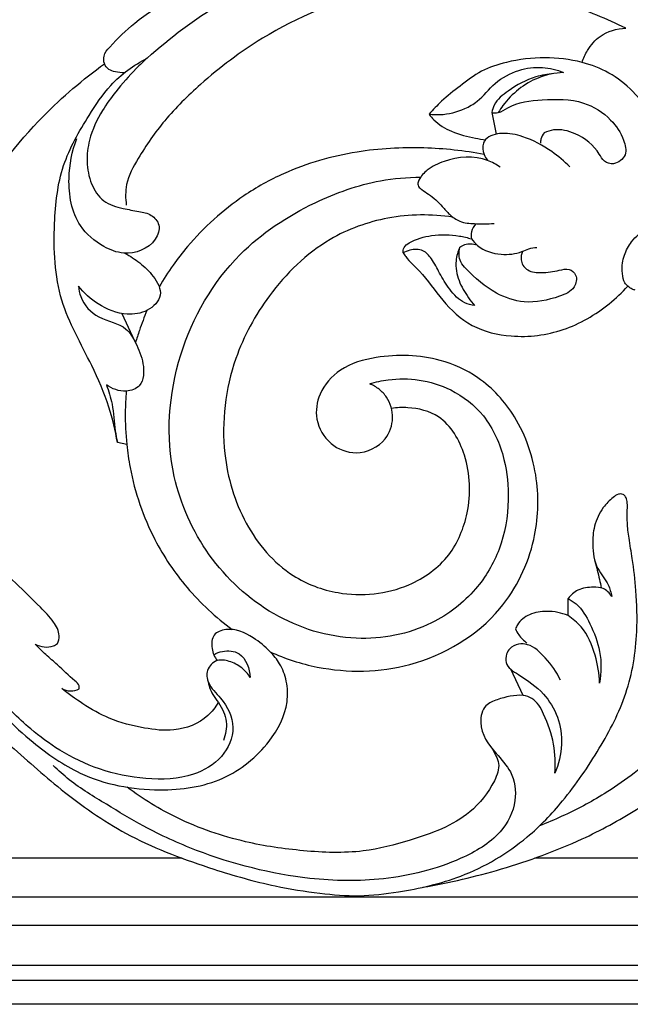
# Model space of a CAD drawing. Units: millimetres. Extents: x 0 to 1625, y 28 to 1187.
# Drawn here: x 239 to 320, y 828 to 959 of the extents above; entities that cross this region are included whole.
import ezdxf

# ---------------------------------------------------------------- set-up
doc = ezdxf.new("R2010")
doc.units = ezdxf.units.MM
doc.layers.add('Default', color=7, linetype='Continuous', true_color=0xffffff)

msp = doc.modelspace()

# ---------------------------------------------------------------- linework, layer by layer
at = {"layer": 'Default'}
for p, q in [((301.66, 946.63), (302.26, 943.75)), ((252.46, 919.87), (254.14, 916.22)), ((253.1, 902.42), (251.87, 902.69)), ((311.83, 879.63), (311.83, 881.91)), ((305.86, 869.01), (304.19, 872.51)), ((260.48, 847.31), (224.8, 847.31)), ((372.25, 847.31), (307.35, 847.31)), ((991.56, 827.87), (73.3, 827.87)), ((991.56, 827.87), (73.3, 827.87))]:
    msp.add_line(p, q, dxfattribs=at)
for points in [[(76.52, 831.09), (988.08, 831.09), (988.08, 1014.35), (76.52, 1014.35), (76.52, 831.09)], [(78.49, 833.06), (986.11, 833.06), (986.11, 1012.38), (78.49, 1012.38), (78.49, 833.06)], [(83.83, 838.4), (980.77, 838.4), (980.77, 1007.04), (83.83, 1007.04), (83.83, 838.4)], [(87.63, 842.2), (976.97, 842.2), (976.97, 1003.24), (87.63, 1003.24), (87.63, 842.2)]]:
    msp.add_lwpolyline(points, dxfattribs=at)
for points, knots in [([(255.84, 953.88), (258.86, 956.62), (265.99, 961.94), (277.93, 967.33), (291.18, 970.39), (300.04, 969.83), (304.5, 968.98)], [0, 0, 0, 0, 18.609923, 40.288725, 59.370344, 80.125049, 80.125049, 80.125049, 80.125049]), ([(252.81, 951.92), (252.4, 951.9), (251.69, 951.99), (250.66, 952.28), (250.05, 953.12), (249.96, 954.33), (251.58, 956.2), (255.88, 960.34), (262.78, 963.92), (268.25, 966.42), (270.09, 967.16)], [0, 0, 0, 0, 1.853214, 3.254157, 4.720274, 6.282066, 8.433245, 15.446282, 33.984318, 43.021398, 43.021398, 43.021398, 43.021398]), ([(319.5, 957.84), (316.99, 959.11), (311.01, 961.55), (299.85, 963.64), (285.67, 963.48), (272.61, 958.03), (263.69, 951.28), (258.14, 945.82), (254.98, 941.25), (252.89, 937.45), (252.92, 935.19), (253.05, 934.29)], [0, 0, 0, 0, 12.846194, 29.295937, 51.546506, 76.593795, 92.214244, 102.519387, 111.893664, 117.677901, 121.83756, 121.83756, 121.83756, 121.83756]), ([(313.68, 953.3), (313.86, 953.86), (314.47, 955.16), (316.2, 957.22), (318.31, 957.8), (319.5, 957.84)], [0, 0, 0, 0, 2.693488, 6.504959, 11.925817, 11.925817, 11.925817, 11.925817]), ([(251.87, 902.69), (251.6, 904.27), (250.77, 907.81), (248.07, 914.05), (243.63, 921.61), (243.25, 931.03), (244.16, 939.62), (247.61, 945.55), (250.98, 950.74), (254.05, 952.94), (255.84, 953.88)], [0, 0, 0, 0, 7.327473, 16.50197, 31.01853, 46.610086, 58.513203, 69.931779, 77.417347, 86.649962, 86.649962, 86.649962, 86.649962]), ([(255.84, 953.88), (255.34, 953.43), (253.85, 952), (251.83, 949.69), (249.57, 946.6), (248.1, 943.46), (247.68, 940.03), (248.22, 937.17), (249.84, 934.59), (252.43, 933.85), (254.57, 933.49), (256.42, 933.14), (257.71, 931.6), (256.72, 928.68), (253.2, 927.4), (249.58, 928.86), (245.99, 931.87), (245.06, 937.56), (245.81, 941.47), (246.46, 943.15)], [0, 0, 0, 0, 3.092076, 9.380591, 13.990286, 20.576279, 24.925025, 29.515765, 33.731257, 37.95967, 41.203204, 43.827724, 46.323446, 49.280184, 56.241027, 60.477127, 66.827956, 76.678993, 84.875963, 84.875963, 84.875963, 84.875963]), ([(324.54, 932.37), (324.73, 932.89), (325.29, 934.71), (325.52, 937.62), (325.15, 941.75), (323.47, 945.77), (320.65, 949.46), (317.4, 952.03), (313.36, 953.57), (308.68, 954.11), (304.13, 953.57), (300.23, 952.3), (297.52, 950.21), (295.14, 948.36), (293.86, 946.99), (293.34, 946.39)], [0, 0, 0, 0, 2.556793, 8.642651, 13.197147, 21.394812, 28.090489, 34.216974, 40.049588, 47.605997, 55.467915, 60.825623, 66.09084, 70.942904, 74.591535, 74.591535, 74.591535, 74.591535]), ([(232.78, 901.94), (232.85, 902.3), (232.94, 903.38), (231.48, 905.26), (229.79, 907.91), (227.53, 912.03), (226.94, 917.65), (227.37, 925.67), (233.13, 935.43), (240.57, 945.33), (247.27, 951.03), (250.15, 953.13)], [0, 0, 0, 0, 1.667093, 4.734733, 10.248293, 16.364393, 25.794606, 35.623012, 52.517653, 76.046739, 92.312447, 92.312447, 92.312447, 92.312447]), ([(293.34, 946.39), (293.82, 946.34), (295.44, 946.3), (297.68, 946.83), (300.21, 948.31), (302.02, 950.73), (305.08, 952.41), (308.33, 952.8), (310.33, 952.32), (311.22, 951.96)], [0, 0, 0, 0, 2.19022, 7.361011, 10.251896, 15.410546, 20.879542, 25.693764, 30.057479, 30.057479, 30.057479, 30.057479]), ([(311.22, 951.96), (310.07, 951.89), (306.94, 951.25), (304.04, 948.9), (302.73, 946.95), (302.53, 946.63)], [0, 0, 0, 0, 5.258451, 14.290515, 15.999539, 15.999539, 15.999539, 15.999539]), ([(309.91, 951.81), (309.11, 951.74), (306.94, 951.35), (304.24, 949.89), (302.13, 948.16), (301.74, 946.97), (301.66, 946.63)], [0, 0, 0, 0, 3.651933, 9.952756, 13.94331, 15.538053, 15.538053, 15.538053, 15.538053]), ([(301.66, 946.63), (301.95, 946.59), (302.75, 946.55), (304.7, 948), (308.66, 948.4), (313.57, 948.48), (317.46, 946.05), (319.17, 943.44), (319.8, 940.92), (318.14, 939.56), (316.56, 940.01), (315.54, 942.05), (313.29, 943.86), (310.41, 944.55), (309.03, 944.11), (308.63, 943.93)], [0, 0, 0, 0, 1.327239, 3.48252, 10.638586, 18.98503, 25.490341, 30.362951, 33.315856, 36.241668, 38.192282, 39.941916, 46.299027, 50.793696, 52.7724, 52.7724, 52.7724, 52.7724]), ([(293.34, 946.39), (293.53, 946.13), (294.35, 945.16), (296.44, 943.93), (298.86, 943.29), (300.4, 943.06), (300.86, 943.01)], [0, 0, 0, 0, 1.466721, 5.752527, 10.760034, 12.849848, 12.849848, 12.849848, 12.849848]), ([(312.05, 939.39), (311.32, 940.14), (309.41, 941.75), (306.32, 943.39), (303.25, 944.05), (301.17, 943.55), (300.36, 942.29), (300.54, 941.2), (300.92, 940.49), (301.11, 940.26)], [0, 0, 0, 0, 4.774594, 11.379009, 15.646539, 19.174598, 19.980535, 22.279738, 23.667946, 23.667946, 23.667946, 23.667946]), ([(308.63, 943.93), (308.44, 943.69), (308.21, 943.23), (308.15, 942.74), (308.14, 942.56)], [0, 0, 0, 0, 1.425348, 2.246748, 2.246748, 2.246748, 2.246748]), ([(300.67, 941.05), (298.02, 941.54), (292.37, 942.14), (283.28, 941.65), (275.11, 939.31), (267.41, 935.02), (262.58, 930.62), (259.17, 926.24), (257.99, 924.4), (257.42, 923.41)], [0, 0, 0, 0, 12.272481, 25.84113, 41.322701, 50.559466, 65.90049, 70.677658, 75.873791, 75.873791, 75.873791, 75.873791]), ([(302.78, 939.35), (302.27, 939.71), (300, 941), (296.28, 940.67), (293.22, 939.23), (292.14, 938.02), (291.77, 937.17), (291.95, 936.68), (292.48, 936.24), (293.67, 935.55), (294.88, 934.38), (296.07, 932.98), (297.47, 931.95), (299.6, 931.8), (301.11, 931.76), (301.97, 931.86)], [0, 0, 0, 0, 2.893245, 11.692429, 15.53637, 18.142366, 18.987808, 19.518077, 20.401975, 22.050883, 25.80935, 27.966169, 30.481825, 33.448132, 37.426876, 37.426876, 37.426876, 37.426876]), ([(285.43, 910.49), (286.23, 910.74), (288.4, 911.22), (292.13, 911.19), (296.68, 909.79), (301.13, 906.31), (303.52, 900.8), (304.12, 894.63), (303.09, 888.51), (299.57, 882.6), (293.12, 877.63), (283.18, 875.71), (272.17, 879.16), (263.5, 887.22), (257.98, 899.49), (259.05, 914.5), (266.64, 927.67), (277.1, 934.56), (285.56, 937.59), (290.43, 938.01), (292.23, 938.03)], [0, 0, 0, 0, 3.842637, 10.095318, 16.786517, 25.242517, 34.996134, 43.245913, 53.380957, 62.734483, 73.991299, 89.563956, 106.932945, 124.677383, 142.042879, 166.702308, 190.298635, 208.754978, 222.717844, 230.915104, 230.915104, 230.915104, 230.915104]), ([(296.5, 932.69), (293.65, 933.12), (287.92, 933.06), (279, 929.83), (271.97, 922.91), (266.61, 913.09), (265.29, 902.13), (268.34, 891.77), (274.06, 884.94), (282.14, 881.92), (290.02, 882.7), (296.31, 887.22), (298.98, 893.77), (298.76, 900.56), (295.52, 906.33), (291.19, 907.43), (289.04, 907.33), (288.33, 907.22)], [0, 0, 0, 0, 13.147179, 25.632825, 42.406463, 56.823051, 76.173607, 90.947354, 105.202201, 114.896542, 129.33051, 139.41681, 148.659385, 160.368264, 169.72172, 176.233845, 179.524705, 179.524705, 179.524705, 179.524705]), ([(320.77, 922.96), (320.63, 923.01), (320.27, 923.14), (319.8, 923.48), (319.18, 924.09), (319.05, 925.24), (318.97, 926.48), (319.39, 927.94), (320.29, 929.7), (321.87, 930.97), (323.22, 931.98), (323.93, 932.29), (324.27, 932.41)], [0, 0, 0, 0, 0.657749, 1.751824, 2.628689, 4.550912, 6.715288, 8.33583, 11.390222, 15.598587, 17.408544, 19.077103, 19.077103, 19.077103, 19.077103]), ([(299.56, 931.82), (299.27, 931.53), (298.87, 930.86), (298.9, 930.11), (298.97, 929.8)], [0, 0, 0, 0, 1.870797, 3.311523, 3.311523, 3.311523, 3.311523]), ([(289.87, 927.92), (289.86, 928.16), (289.93, 928.76), (291.34, 929.72), (293.82, 930.44), (296.71, 930.38), (298.45, 929.96), (298.97, 929.8)], [0, 0, 0, 0, 1.108718, 2.521594, 7.300564, 12.909697, 15.424543, 15.424543, 15.424543, 15.424543]), ([(298.97, 929.8), (299.21, 929.48), (300.23, 928.33), (302.73, 927.55), (305.16, 927.82), (306.62, 928.55), (307.31, 928.65), (307.66, 928.67)], [0, 0, 0, 0, 1.825499, 6.905361, 11.157452, 12.683093, 14.301668, 14.301668, 14.301668, 14.301668]), ([(299.39, 920.91), (298.94, 920.97), (297.6, 921.33), (296.02, 923.01), (294.76, 925.13), (293.84, 926.99), (292.57, 928.46), (290.98, 928.44), (290.15, 928.09), (289.87, 927.92)], [0, 0, 0, 0, 2.047843, 6.165173, 10.034809, 13.364411, 15.714733, 18.384865, 19.854527, 19.854527, 19.854527, 19.854527]), ([(297.42, 928.68), (297.16, 928.12), (296.71, 926.63), (297.16, 924.19), (298.32, 922.3), (299.1, 921.25), (299.39, 920.91)], [0, 0, 0, 0, 2.835679, 6.904207, 10.857649, 12.886267, 12.886267, 12.886267, 12.886267]), ([(305.75, 928.14), (305.6, 927.79), (305.49, 927.13), (305.78, 926.21), (306.68, 925.37), (308.5, 925.24), (310.28, 925.48), (311.94, 925.97), (313.15, 924.93), (312.72, 922.96), (309.87, 921.78), (306.27, 921), (301.73, 922.55), (299.18, 924.81), (297.28, 926.88), (297.27, 928.05), (297.42, 928.68)], [0, 0, 0, 0, 1.75369, 2.877866, 4.274451, 7.090526, 10.721731, 12.75166, 14.480564, 16.917796, 20.405217, 27.682837, 33.551582, 41.410567, 43.153019, 46.135295, 46.135295, 46.135295, 46.135295]), ([(297.42, 928.68), (297.62, 928.83), (298.31, 929.24), (299.18, 929.18), (299.68, 929)], [0, 0, 0, 0, 1.131294, 3.588021, 3.588021, 3.588021, 3.588021]), ([(252.88, 927.89), (253.57, 927.52), (254.93, 926.59), (256.71, 924.92), (258.21, 922.22), (255.87, 919.98), (252.7, 919.52), (249.32, 920.85), (247.41, 922.58), (246.67, 923.52)], [0, 0, 0, 0, 3.57295, 7.406358, 11.515323, 15.503357, 19.652981, 25.861349, 31.27855, 31.27855, 31.27855, 31.27855]), ([(289.87, 927.92), (289.99, 927.76), (290.61, 926.87), (292.7, 925.05), (295.01, 921.46), (298.91, 917.83), (304.79, 916.46), (311.34, 917.28), (316.48, 920.27), (319.01, 922.67), (319.77, 923.52)], [0, 0, 0, 0, 0.899402, 4.957839, 12.488345, 20.342262, 28.540398, 39.158195, 49.787148, 55.019664, 55.019664, 55.019664, 55.019664]), ([(246.67, 923.52), (246.72, 923.04), (247.07, 921.36), (249.27, 918.91), (252.85, 918.54), (254.45, 915.73), (255.44, 913.35), (255.42, 910.19), (252.71, 909.22), (251.15, 909.83), (250.41, 910.38)], [0, 0, 0, 0, 2.195588, 7.70706, 13.695399, 17.068163, 21.590224, 26.095598, 28.942814, 33.165788, 33.165788, 33.165788, 33.165788]), ([(255.8, 920.28), (255.43, 919.4), (254.89, 917.98), (254.43, 916.52), (254.26, 915.98)], [0, 0, 0, 0, 4.346294, 6.945958, 6.945958, 6.945958, 6.945958]), ([(272.17, 874.81), (274.18, 873.9), (280.23, 871.94), (291.61, 872.12), (302.85, 878.81), (307.71, 888.94), (308.08, 898.12), (305.46, 905.91), (300.52, 911.35), (295.28, 913.74), (290.59, 914.39), (286.05, 914.12), (281.56, 912.87), (278.59, 909.54), (278.02, 905.61), (279.96, 902.27), (283.85, 900.76), (287.62, 902.52), (288.78, 905.93), (288.06, 908.4), (286.73, 909.83), (285.88, 910.32), (285.43, 910.49)], [0, 0, 0, 0, 10.052045, 28.804881, 50.241185, 65.849485, 78.101483, 91.425859, 102.266615, 110.65334, 117.176393, 123.705314, 131.401828, 137.750959, 142.875372, 148.553371, 153.957538, 160.501553, 164.955844, 169.338544, 171.504635, 173.729661, 173.729661, 173.729661, 173.729661]), ([(250.41, 910.38), (250.71, 909.54), (251.34, 907.53), (251.42, 904.89), (251.76, 903.2), (251.87, 902.69)], [0, 0, 0, 0, 4.083243, 9.544022, 11.945032, 11.945032, 11.945032, 11.945032]), ([(253.05, 909.53), (252.97, 908.58), (252.84, 906.21), (253.01, 902.8), (253.85, 897.03), (256.12, 890.31), (261.02, 883.05), (264.95, 879.4), (267.15, 877.78)], [0, 0, 0, 0, 4.364751, 10.833057, 15.519624, 30.988794, 42.677959, 55.179885, 55.179885, 55.179885, 55.179885]), ([(243.9, 875.9), (244.03, 876.23), (244.28, 877.26), (243.3, 879.05), (241.17, 881.19), (238.17, 884.12), (234.94, 887.32), (232.29, 890.49), (230.16, 893), (229.53, 894.94), (229.35, 895.79)], [0, 0, 0, 0, 1.613084, 4.624709, 8.640046, 15.585412, 23.699253, 29.349494, 34.520285, 38.496179, 38.496179, 38.496179, 38.496179]), ([(233.91, 865.5), (235.16, 864.42), (238.82, 861.31), (244.97, 855.71), (253.83, 849.7), (263.55, 846.1), (272.03, 843.67), (278.53, 842.63), (284.04, 842.16), (290.36, 842.9), (298.23, 844.69), (305.74, 849.12), (311.64, 855.3), (316.05, 861.75), (319.94, 869.21), (321.14, 876.55), (320.95, 882.58), (320.47, 886.73), (319.95, 889.73), (319.66, 891.98), (319.71, 893.61), (319.72, 894.76), (319.57, 895.43), (319.12, 895.85), (318.43, 895.85), (317.52, 895.16), (316.25, 893.87), (315.23, 891.65), (315, 888.84), (315.41, 885.97), (317.18, 884.09), (317.53, 882.71), (317.63, 882.19)], [0, 0, 0, 0, 7.553741, 21.919398, 37.919281, 56.04945, 68.970119, 78.130263, 86.068949, 94.076284, 107.085251, 122.694957, 132.938402, 145.917086, 158.290007, 170.991122, 179.299728, 185.820644, 190.02577, 193.214241, 196.125875, 197.452905, 198.46052, 199.151738, 200.097981, 201.321509, 204.211071, 208.370939, 212.079658, 217.081191, 220.997233, 223.414552, 223.414552, 223.414552, 223.414552]), ([(334.74, 890.7), (334.66, 890.5), (334.48, 889.96), (334.35, 889.23), (334.34, 888.52), (334.89, 887.79), (335.51, 886.15), (335.85, 883.34), (335.44, 879.85), (334.36, 875.93), (332.45, 871.83), (329, 866.57), (323.84, 860.99), (317.38, 856.13), (311.98, 853.29), (309.03, 852.02), (308.02, 851.62)], [0, 0, 0, 0, 1.019934, 2.572881, 3.412958, 4.119324, 6.61363, 11.39798, 16.832063, 22.590894, 29.890124, 37.364776, 51.226556, 64.335303, 74.058187, 79.003691, 79.003691, 79.003691, 79.003691]), ([(292.52, 843.46), (296.04, 844.06), (303.24, 845.76), (312.82, 849.22), (321.52, 853.94), (326.7, 857.85), (330.75, 861.7), (333.47, 864.7), (336.78, 869.44), (339.55, 875), (340.98, 880.16), (341.95, 884.28), (343.21, 886.28), (344.21, 887.19), (344.51, 887.43)], [0, 0, 0, 0, 16.291114, 33.70938, 46.274063, 61.403898, 63.117764, 71.772572, 79.843784, 89.42815, 99.932772, 104.247334, 108.660673, 110.413469, 110.413469, 110.413469, 110.413469]), ([(315.4, 886.88), (315.61, 886.07), (315.9, 884.89), (316.16, 883.7), (316.25, 883.32)], [0, 0, 0, 0, 3.816188, 5.570821, 5.570821, 5.570821, 5.570821]), ([(317.63, 882.19), (317.36, 882.63), (316.62, 883.39), (314.92, 883.44), (313.18, 883.26), (312.18, 882.36), (311.83, 881.91)], [0, 0, 0, 0, 2.356717, 4.325079, 7.51938, 10.125376, 10.125376, 10.125376, 10.125376]), ([(311.83, 881.91), (312.21, 881.71), (313.49, 880.87), (314.92, 878.35), (316.3, 874.82), (316.25, 872.02), (316.02, 870.64)], [0, 0, 0, 0, 1.993914, 6.83957, 12.838793, 19.221886, 19.221886, 19.221886, 19.221886]), ([(311.83, 879.63), (310.94, 880.01), (309.18, 880.36), (306.73, 879.95), (305.27, 878.88), (304.9, 878.04), (304.84, 877.85)], [0, 0, 0, 0, 4.381002, 7.957984, 11.126236, 12.072312, 12.072312, 12.072312, 12.072312]), ([(316.02, 870.64), (315.99, 871.89), (315.52, 874.52), (314.16, 877.79), (312.46, 879.21), (311.83, 879.63)], [0, 0, 0, 0, 5.714098, 12.146857, 15.618112, 15.618112, 15.618112, 15.618112]), ([(272.17, 874.81), (271.53, 875.54), (269.75, 876.91), (267.05, 878.2), (264.43, 877.23), (264.32, 875.2), (264.79, 874.11), (265.14, 873.63)], [0, 0, 0, 0, 4.456963, 10.234277, 12.811527, 15.542644, 18.239649, 18.239649, 18.239649, 18.239649]), ([(304.84, 877.85), (304.95, 877.58), (305.35, 876.87), (305.94, 876.29), (306.36, 875.99)], [0, 0, 0, 0, 1.331481, 3.697297, 3.697297, 3.697297, 3.697297]), ([(240.91, 875.84), (241.28, 875.64), (242.1, 875.39), (243.18, 875.47), (243.73, 875.78), (243.9, 875.9)], [0, 0, 0, 0, 1.91836, 3.83503, 4.760335, 4.760335, 4.760335, 4.760335]), ([(310.81, 871.05), (310.31, 872.14), (309.03, 873.86), (307.06, 875.8), (305.19, 875.92), (304.07, 875.42), (303.57, 874.43), (303.42, 872.9), (305.9, 871.38), (308.57, 869.56), (310.66, 866.15), (311.19, 862.37), (310.59, 859.84), (310.07, 858.63)], [0, 0, 0, 0, 5.45154, 9.927489, 11.717859, 13.737828, 15.026548, 16.704164, 20.172197, 26.610142, 32.08868, 37.659656, 43.67284, 43.67284, 43.67284, 43.67284]), ([(236.91, 866.22), (238.07, 864.99), (241.18, 862.17), (247.64, 857.62), (256.72, 855.9), (265.98, 857.2), (271.96, 862.03), (274.62, 867.09), (274.5, 870.85), (273.62, 873.16), (272.66, 874.34), (272.17, 874.81)], [0, 0, 0, 0, 7.730434, 19.152894, 35.592981, 48.603664, 60.561756, 69.321382, 73.542038, 77.330402, 80.410048, 80.410048, 80.410048, 80.410048]), ([(246.76, 869.89), (246.78, 870.01), (246.79, 870.45), (245.56, 871.48), (244.2, 872.86), (242.32, 874.4), (241.37, 875.36), (240.91, 875.84)], [0, 0, 0, 0, 0.571452, 1.910413, 6.71181, 9.82428, 12.880302, 12.880302, 12.880302, 12.880302]), ([(264.69, 874.43), (265.05, 874.64), (266.13, 875.06), (268.74, 874.82), (269.46, 872.55), (269.53, 871.39)], [0, 0, 0, 0, 1.879837, 5.260996, 10.572405, 10.572405, 10.572405, 10.572405]), ([(269.53, 871.39), (269.23, 871.87), (268.42, 872.8), (266.87, 873.59), (265, 873.9), (263.61, 872.47), (263.89, 870.27), (266.12, 868.4), (267.88, 864.78), (265.95, 860.47), (261.48, 857.88), (255.63, 857.68), (249.54, 858.92), (244.39, 861.39), (239.72, 864.88), (236.97, 867.63), (235.53, 869.38)], [0, 0, 0, 0, 2.601019, 5.479567, 7.876778, 10.669948, 13.068622, 17.125458, 23.570634, 29.863903, 36.553596, 46.226547, 55.845674, 64.747884, 72.025679, 82.38211, 82.38211, 82.38211, 82.38211]), ([(263.87, 871.04), (264, 870.38), (264.36, 869.29), (265.61, 867.69), (266.62, 865.63), (266.28, 863.8), (265.97, 863.02)], [0, 0, 0, 0, 3.084525, 5.075791, 9.254253, 13.085579, 13.085579, 13.085579, 13.085579]), ([(265.28, 868.06), (264.9, 867.42), (263.43, 865.5), (259.69, 864.07), (255.14, 864.63), (250.97, 865.68), (247.37, 867.74), (245.34, 869.2), (244.45, 869.93)], [0, 0, 0, 0, 3.399129, 10.86464, 16.80259, 24.210171, 30.312757, 35.601452, 35.601452, 35.601452, 35.601452]), ([(244.45, 869.93), (244.81, 869.74), (245.61, 869.49), (246.42, 869.71), (246.76, 869.89)], [0, 0, 0, 0, 1.870802, 3.644845, 3.644845, 3.644845, 3.644845]), ([(305.86, 869.01), (304.69, 869.06), (302.99, 868.7), (300.53, 867.72), (299.77, 864.48), (301.87, 861.58), (304.57, 858.8), (305.17, 854.66), (302.76, 850.05), (296.33, 846.35), (287.6, 844.17), (275.5, 844.38), (264.72, 847.17), (255.87, 851.14), (250.36, 854.54), (246.19, 857.04), (244.01, 859.01), (243.33, 859.67)], [0, 0, 0, 0, 5.31538, 7.929717, 11.457718, 18.462057, 23.201576, 29.045167, 36.065704, 45.637913, 61.871455, 76.73645, 100.375587, 112.133778, 120.890516, 129.912259, 134.240589, 134.240589, 134.240589, 134.240589]), ([(310.07, 858.63), (310.17, 859.92), (310.06, 862.68), (308.92, 866.01), (307.53, 868.53), (306.26, 868.94), (305.86, 869.01)], [0, 0, 0, 0, 5.908002, 12.350707, 16.278849, 18.160745, 18.160745, 18.160745, 18.160745]), ([(301.41, 862.33), (301.74, 861.92), (302.17, 861.15), (302.82, 859.55), (301.71, 856.61), (298.23, 852.3), (291.57, 849.82), (284.12, 847.89), (276.63, 848.18), (268.27, 849.4), (260.23, 852.14), (255.25, 855.21), (253.16, 856.78)], [0, 0, 0, 0, 2.411691, 4.039959, 7.643753, 15.702445, 29.019849, 38.798244, 50.908712, 62.768635, 77.355928, 89.284542, 89.284542, 89.284542, 89.284542])]:
    msp.add_open_spline(points, degree=3, knots=knots, dxfattribs=at)

doc.saveas('drawing.dxf')
